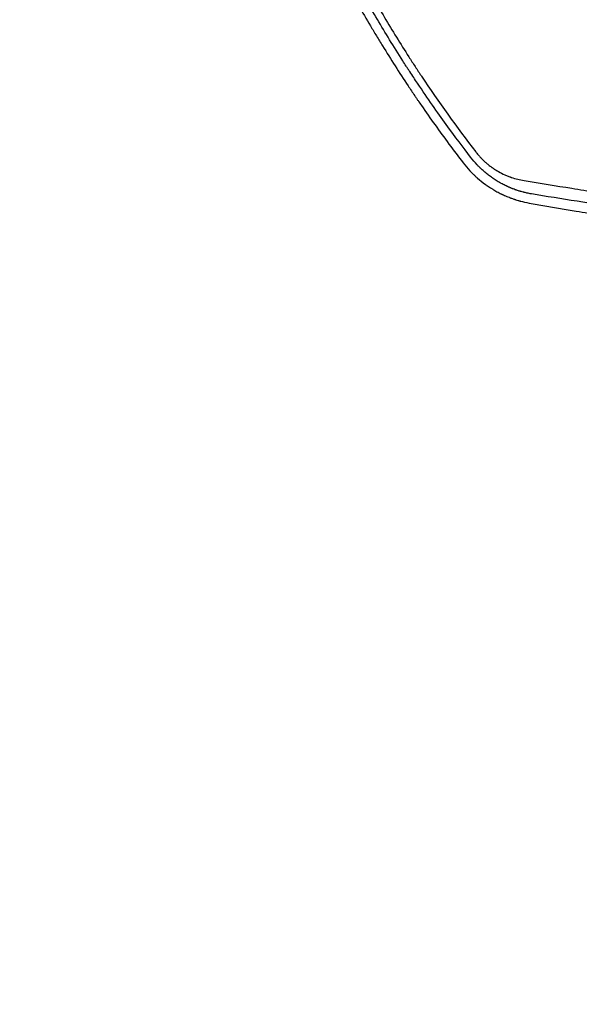
# Model space of a CAD drawing. Units: millimetres. Extents: x -8643 to 7942, y -5694 to 5736.
# Drawn here: x -2832 to -2537, y -1021 to -502 of the extents above; entities that cross this region are included whole.
import ezdxf

# ---------------------------------------------------------------- set-up
doc = ezdxf.new("R2010")
doc.units = ezdxf.units.MM
doc.header["$LTSCALE"] = 20
doc.linetypes.add('HIDDEN', pattern=[9.525, 6.35, -3.175])
for name, color, linetype in [('2d', 230, 'Continuous'), ('AS-Free_Space', 31, 'HIDDEN'), ('AS-Free_Space_Hatch', 31, 'HIDDEN')]:
    doc.layers.add(name, color=color, linetype=linetype)

msp = doc.modelspace()

# ---------------------------------------------------------------- hatches: boundary and pattern name
at = {"layer": 'AS-Free_Space_Hatch', "extrusion": (-1.06058e-16, 6.12323e-17, -1)}
h = msp.add_hatch(dxfattribs=at)
h.set_pattern_fill('ANSI31', color=256, scale=100)
h.set_pattern_definition([(165, (-1642.98, -845.47), (-82.175, -306.681), [])])
h.paths.add_polyline_path([(-77.96, -1864.71, 0.145869), (761.63, -2658.71, 0.051621), (1050.22, -2768.88, -0.191226), (1642.37, -3209.2), (2260.68, -4209.79, 1), (3962.05, -3158.44), (3181.78, -1895.76, 0.106889), (2595.37, -1286.74, 0.074335), (1642.98, -845.47), (1344.42, -328.34, 1), (-387.63, -1328.34)])
h.paths.add_polyline_path([(-6736.8, -2721.06, 0.414214), (-6370.77, -4087.09, 0.414214), (-5004.74, -3721.06), (-4188.82, -2307.84), (-5920.87, -1307.84)])

# ---------------------------------------------------------------- linework, layer by layer
at = {"layer": '2d'}
for points, knots in [([(-2743.92, -211.18, 1359.48), (-2743.06, -219.4, 1359.48), (-2742.07, -227.62, 1359.48), (-2740.36, -239.96, 1359.48), (-2739.45, -246.13, 1359.48), (-2738.29, -253.32, 1359.48), (-2737.69, -256.92, 1359.48), (-2737.38, -258.72, 1359.48), (-2737.22, -259.62, 1359.48), (-2737.16, -260.01, 1359.48), (-2737.11, -260.26, 1359.48), (-2737.09, -260.39, 1359.48), (-2735.62, -268.82, 1359.48), (-2734.04, -277.02, 1359.48), (-2731.49, -289.18, 1359.48), (-2730.17, -295.22, 1359.48), (-2728.54, -302.21, 1359.48), (-2727.71, -305.69, 1359.48), (-2727.29, -307.43, 1359.48), (-2727.08, -308.29, 1359.48), (-2726.99, -308.66, 1359.48), (-2726.93, -308.91, 1359.48), (-2726.9, -309.03, 1359.48), (-2724.9, -317.15, 1359.48), (-2722.79, -325.14, 1359.48), (-2719.41, -337.13, 1359.48), (-2717.66, -343.12, 1359.48), (-2715.52, -350.11, 1359.48), (-2714.43, -353.6, 1359.48), (-2713.87, -355.35, 1359.48), (-2713.64, -356.1, 1359.48), (-2713.48, -356.6, 1359.48), (-2713.4, -356.84, 1359.48), (-2710.74, -365.14, 1359.48), (-2708.04, -373.09, 1359.48), (-2703.81, -384.86, 1359.48), (-2701.66, -390.71, 1359.48), (-2699.06, -397.47, 1359.48), (-2697.75, -400.83, 1359.48), (-2697.09, -402.51, 1359.48), (-2696.8, -403.23, 1359.48), (-2696.61, -403.71, 1359.48), (-2696.52, -403.95, 1359.48), (-2693.36, -411.88, 1359.48), (-2690.16, -419.54, 1359.48), (-2683.46, -434.81, 1359.48), (-2679.97, -442.4, 1359.48), (-2675.46, -451.8, 1359.48), (-2674.55, -453.67, 1359.48), (-2673.17, -456.48, 1359.48), (-2672.7, -457.41, 1359.48), (-2671.77, -459.29, 1359.48), (-2669.44, -463.96, 1359.48), (-2663.25, -476.03, 1359.48), (-2657.26, -487, 1359.48), (-2651.09, -497.86, 1359.48), (-2648.74, -501.9, 1359.48), (-2646.35, -505.93, 1359.48), (-2645.82, -506.82, 1359.48), (-2645.56, -507.26, 1359.48), (-2644.77, -508.59, 1359.48), (-2643.18, -511.23, 1359.48), (-2637.27, -520.93, 1359.48), (-2631.68, -529.69, 1359.48), (-2625.89, -538.42, 1359.48), (-2624.72, -540.16, 1359.48), (-2623.25, -542.33, 1359.48), (-2622.96, -542.77, 1359.48), (-2622.37, -543.63, 1359.48), (-2621.49, -544.92, 1359.48), (-2618.24, -549.66, 1359.48), (-2610.47, -560.74, 1359.48), (-2603.05, -570.74, 1359.48), (-2598.01, -577.31, 1359.48)], [0, 0, 0, 0, 0.0625, 0.0625, 0.09375, 0.109375, 0.117188, 0.121094, 0.123047, 0.124023, 0.124023, 0.125, 0.125, 0.1875, 0.1875, 0.21875, 0.234375, 0.242187, 0.246094, 0.248047, 0.249023, 0.249023, 0.25, 0.25, 0.3125, 0.3125, 0.34375, 0.359375, 0.367187, 0.371094, 0.373047, 0.373047, 0.375, 0.375, 0.4375, 0.4375, 0.46875, 0.484375, 0.492187, 0.496094, 0.498047, 0.498047, 0.5, 0.5, 0.5625, 0.5625, 0.625, 0.625, 0.640625, 0.640625, 0.648437, 0.648437, 0.65625, 0.6875, 0.75, 0.75, 0.78125, 0.785156, 0.785156, 0.789063, 0.789063, 0.796875, 0.8125, 0.875, 0.875, 0.890625, 0.890625, 0.894531, 0.894531, 0.898438, 0.90625, 0.9375, 1, 1, 1, 1]), ([(-2594.06, -574.32, 1359.48), (-2597.9, -569.33, 1359.48), (-2602.2, -563.62, 1359.48), (-2611.58, -550.66, 1359.48), (-2616.66, -543.41, 1359.48), (-2623.4, -533.34, 1359.48), (-2624.76, -531.27, 1359.48), (-2626.32, -528.89, 1359.48), (-2626.52, -528.59, 1359.48), (-2626.71, -528.29, 1359.48), (-2626.75, -528.22, 1359.48), (-2626.77, -528.2, 1359.48), (-2626.83, -528.11, 1359.48), (-2626.95, -527.93, 1359.48), (-2627.37, -527.28, 1359.48), (-2628.36, -525.75, 1359.48), (-2631.67, -520.61, 1359.48), (-2634.55, -516.01, 1359.48), (-2641.24, -505.13, 1359.48), (-2645.39, -498.08, 1359.48), (-2651.2, -487.86, 1359.48), (-2653.07, -484.51, 1359.48), (-2655.1, -480.81, 1359.48), (-2655.35, -480.34, 1359.48), (-2655.6, -479.88, 1359.48), (-2655.64, -479.81, 1359.48), (-2655.66, -479.78, 1359.48), (-2655.69, -479.72, 1359.48), (-2655.77, -479.58, 1359.48), (-2655.97, -479.2, 1359.48), (-2656.66, -477.93, 1359.48), (-2658.27, -474.94, 1359.48), (-2663.67, -464.77, 1359.48), (-2668.35, -455.46, 1359.48), (-2675.55, -440.5, 1359.48), (-2679.01, -432.97, 1359.48), (-2683.98, -421.66, 1359.48), (-2685.6, -417.89, 1359.48), (-2687.97, -412.23, 1359.48), (-2689.13, -409.41, 1359.48), (-2690.47, -406.11, 1359.48), (-2691.14, -404.47, 1359.48), (-2691.47, -403.64, 1359.48), (-2691.63, -403.23, 1359.48), (-2691.71, -403.02, 1359.48), (-2691.75, -402.92, 1359.48), (-2691.78, -402.87, 1359.48), (-2691.78, -402.85, 1359.48), (-2691.79, -402.83, 1359.48), (-2691.79, -402.82, 1359.48), (-2694.12, -397, 1359.48), (-2696.69, -390.33, 1359.48), (-2702.19, -375.24, 1359.48), (-2705.12, -366.83, 1359.48), (-2708.88, -355.19, 1359.48), (-2709.63, -352.8, 1359.48), (-2710.49, -350.06, 1359.48), (-2710.58, -349.75, 1359.48), (-2710.7, -349.37, 1359.48), (-2710.73, -349.29, 1359.48), (-2710.77, -349.15, 1359.48), (-2710.84, -348.93, 1359.48), (-2711.09, -348.13, 1359.48), (-2711.67, -346.24, 1359.48), (-2712.19, -344.51, 1359.48), (-2713.9, -338.81, 1359.48), (-2715.17, -334.4, 1359.48), (-2718.74, -321.61, 1359.48), (-2720.79, -313.68, 1359.48), (-2723.45, -302.71, 1359.48), (-2724.27, -299.21, 1359.48), (-2725.12, -295.44, 1359.48), (-2725.22, -295.02, 1359.48), (-2725.36, -294.4, 1359.48), (-2725.4, -294.2, 1359.48), (-2725.49, -293.79, 1359.48), (-2725.72, -292.76, 1359.48), (-2725.96, -291.7, 1359.48), (-2726.52, -289.13, 1359.48), (-2726.9, -287.36, 1359.48), (-2728.83, -278.22, 1359.48), (-2730.45, -269.99, 1359.48), (-2732.46, -258.53, 1359.48), (-2732.85, -256.18, 1359.48), (-2733.3, -253.46, 1359.48), (-2733.35, -253.16, 1359.48), (-2733.42, -252.71, 1359.48), (-2733.45, -252.56, 1359.48), (-2733.5, -252.27, 1359.48), (-2733.61, -251.53, 1359.48), (-2733.92, -249.62, 1359.48), (-2734.19, -247.89, 1359.48), (-2735.07, -242.18, 1359.48), (-2735.7, -237.79, 1359.48), (-2737.41, -225.18, 1359.48), (-2738.29, -217.53, 1359.48), (-2739, -210.64, 1359.48)], [0, 0, 0, 0, 0.0625, 0.0625, 0.125, 0.125, 0.140625, 0.140625, 0.142578, 0.142822, 0.142822, 0.143066, 0.143066, 0.143555, 0.144531, 0.148438, 0.15625, 0.1875, 0.1875, 0.25, 0.25, 0.28125, 0.28125, 0.285156, 0.285645, 0.285645, 0.285889, 0.285889, 0.286133, 0.287109, 0.289063, 0.296875, 0.3125, 0.375, 0.375, 0.4375, 0.4375, 0.46875, 0.46875, 0.484375, 0.492188, 0.496094, 0.498047, 0.499023, 0.499512, 0.499756, 0.499878, 0.499939, 0.499939, 0.5, 0.5, 0.5625, 0.5625, 0.625, 0.625, 0.640625, 0.640625, 0.642578, 0.642578, 0.643066, 0.643066, 0.643555, 0.644531, 0.648438, 0.65625, 0.65625, 0.6875, 0.6875, 0.75, 0.75, 0.78125, 0.78125, 0.785156, 0.785156, 0.787109, 0.787109, 0.789063, 0.796875, 0.796875, 0.8125, 0.8125, 0.875, 0.875, 0.890625, 0.890625, 0.892578, 0.892578, 0.893555, 0.893555, 0.894531, 0.898438, 0.90625, 0.90625, 0.9375, 0.9375, 1, 1, 1, 1]), ([(-2735.1, -210.88, 1359.48), (-2734.26, -219.08, 1359.48), (-2733.28, -227.24, 1359.48), (-2731.61, -239.41, 1359.48), (-2730.72, -245.47, 1359.48), (-2729.59, -252.52, 1359.48), (-2729.01, -256.03, 1359.48), (-2728.71, -257.78, 1359.48), (-2728.58, -258.53, 1359.48), (-2728.5, -259.03, 1359.48), (-2728.46, -259.28, 1359.48), (-2727.02, -267.6, 1359.48), (-2725.48, -275.64, 1359.48), (-2722.97, -287.67, 1359.48), (-2721.66, -293.68, 1359.48), (-2720.04, -300.68, 1359.48), (-2719.21, -304.17, 1359.48), (-2718.78, -305.91, 1359.48), (-2718.6, -306.66, 1359.48), (-2718.48, -307.16, 1359.48), (-2718.42, -307.41, 1359.48), (-2716.39, -315.68, 1359.48), (-2714.29, -323.64, 1359.48), (-2710.94, -335.51, 1359.48), (-2709.21, -341.41, 1359.48), (-2707.41, -347.29, 1359.48), (-2706.2, -351.2, 1359.48), (-2705.58, -353.14, 1359.48), (-2702.46, -362.88, 1359.48), (-2699.83, -370.64, 1359.48), (-2695.66, -382.23, 1359.48), (-2693.53, -388.01, 1359.48), (-2690.95, -394.73, 1359.48), (-2689.64, -398.08, 1359.48), (-2689.07, -399.52, 1359.48), (-2688.69, -400.47, 1359.48), (-2688.5, -400.95, 1359.48), (-2685.27, -409.06, 1359.48), (-2682.09, -416.64, 1359.48), (-2677.13, -427.92, 1359.48), (-2674.6, -433.55, 1359.48), (-2671.56, -440.07, 1359.48), (-2670.01, -443.32, 1359.48), (-2669.24, -444.94, 1359.48), (-2668.91, -445.64, 1359.48), (-2668.68, -446.1, 1359.48), (-2668.57, -446.34, 1359.48), (-2664.92, -453.92, 1359.48), (-2661.24, -461.22, 1359.48), (-2655.54, -472.07, 1359.48), (-2652.64, -477.48, 1359.48), (-2649.17, -483.75, 1359.48), (-2647.42, -486.87, 1359.48), (-2646.66, -488.2, 1359.48), (-2646.15, -489.09, 1359.48), (-2645.9, -489.54, 1359.48), (-2641.6, -497.08, 1359.48), (-2637.44, -504.1, 1359.48), (-2631.01, -514.51, 1359.48), (-2627.76, -519.68, 1359.48), (-2623.89, -525.67, 1359.48), (-2621.93, -528.65, 1359.48), (-2621.09, -529.92, 1359.48), (-2620.53, -530.77, 1359.48), (-2620.24, -531.19, 1359.48), (-2610.97, -545.13, 1359.48), (-2601.44, -558.42, 1359.48), (-2591.4, -571.46, 1359.48)], [0, 0, 0, 0, 0.0625, 0.0625, 0.09375, 0.109375, 0.117188, 0.121094, 0.123047, 0.123047, 0.125, 0.125, 0.1875, 0.1875, 0.21875, 0.234375, 0.242188, 0.246094, 0.248047, 0.248047, 0.25, 0.25, 0.3125, 0.3125, 0.34375, 0.359375, 0.359375, 0.375, 0.375, 0.4375, 0.4375, 0.46875, 0.484375, 0.492188, 0.496094, 0.496094, 0.5, 0.5, 0.5625, 0.5625, 0.59375, 0.609375, 0.617188, 0.621094, 0.623047, 0.623047, 0.625, 0.625, 0.6875, 0.6875, 0.71875, 0.734375, 0.742188, 0.746094, 0.746094, 0.75, 0.75, 0.8125, 0.8125, 0.84375, 0.859375, 0.867188, 0.871094, 0.871094, 0.875, 0.875, 1, 1, 1, 1]), ([(-2562.03, -593.73, 1359.48), (-2562.87, -593.58, 1359.48), (-2563.64, -593.43, 1359.48), (-2564.7, -593.19, 1359.48), (-2565.04, -593.11, 1359.48), (-2565.52, -592.99, 1359.48), (-2565.76, -592.94, 1359.48), (-2566.02, -592.87, 1359.48), (-2566.15, -592.83, 1359.48), (-2566.21, -592.82, 1359.48), (-2566.25, -592.81, 1359.48), (-2566.26, -592.81, 1359.48), (-2566.27, -592.8, 1359.48), (-2566.27, -592.8, 1359.48), (-2566.65, -592.7, 1359.48), (-2567.19, -592.55, 1359.48), (-2567.81, -592.37, 1359.48), (-2568.11, -592.28, 1359.48), (-2568.26, -592.24, 1359.48), (-2568.33, -592.21, 1359.48), (-2568.37, -592.2, 1359.48), (-2568.38, -592.2, 1359.48), (-2568.39, -592.19, 1359.48), (-2568.4, -592.19, 1359.48), (-2568.68, -592.11, 1359.48), (-2568.99, -592.01, 1359.48), (-2569.52, -591.83, 1359.48), (-2569.71, -591.77, 1359.48), (-2570.01, -591.67, 1359.48), (-2570.16, -591.61, 1359.48), (-2570.34, -591.55, 1359.48), (-2570.44, -591.52, 1359.48), (-2570.48, -591.5, 1359.48), (-2570.5, -591.49, 1359.48), (-2570.52, -591.49, 1359.48), (-2570.52, -591.48, 1359.48), (-2571.04, -591.3, 1359.48), (-2571.42, -591.15, 1359.48), (-2571.68, -591.05, 1359.48), (-2571.72, -591.04, 1359.48), (-2571.74, -591.03, 1359.48), (-2571.75, -591.03, 1359.48), (-2571.76, -591.02, 1359.48), (-2571.77, -591.02, 1359.48), (-2571.8, -591.01, 1359.48), (-2571.92, -590.96, 1359.48), (-2572.19, -590.85, 1359.48), (-2572.46, -590.75, 1359.48), (-2572.83, -590.6, 1359.48), (-2573.02, -590.52, 1359.48), (-2573.39, -590.36, 1359.48), (-2573.75, -590.2, 1359.48), (-2574.19, -590.01, 1359.48), (-2574.49, -589.87, 1359.48), (-2574.64, -589.81, 1359.48), (-2574.7, -589.78, 1359.48), (-2574.74, -589.76, 1359.48), (-2574.76, -589.75, 1359.48), (-2575.5, -589.41, 1359.48), (-2576.21, -589.06, 1359.48), (-2577.26, -588.52, 1359.48), (-2577.78, -588.24, 1359.48), (-2578.38, -587.91, 1359.48), (-2578.67, -587.74, 1359.48), (-2578.82, -587.65, 1359.48), (-2578.9, -587.61, 1359.48), (-2578.93, -587.59, 1359.48), (-2578.95, -587.58, 1359.48), (-2578.96, -587.57, 1359.48), (-2579.71, -587.14, 1359.48), (-2580.42, -586.71, 1359.48), (-2581.42, -586.06, 1359.48), (-2581.78, -585.82, 1359.48), (-2582.16, -585.56, 1359.48), (-2582.22, -585.52, 1359.48), (-2582.26, -585.5, 1359.48), (-2582.28, -585.48, 1359.48), (-2582.4, -585.4, 1359.48), (-2582.49, -585.34, 1359.48), (-2582.76, -585.15, 1359.48), (-2582.94, -585.02, 1359.48), (-2583.46, -584.65, 1359.48), (-2583.8, -584.4, 1359.48), (-2584.28, -584.04, 1359.48), (-2584.52, -583.86, 1359.48), (-2584.79, -583.65, 1359.48), (-2584.92, -583.54, 1359.48), (-2584.98, -583.5, 1359.48), (-2585, -583.48, 1359.48), (-2585.02, -583.47, 1359.48), (-2585.04, -583.45, 1359.48), (-2585.4, -583.17, 1359.48), (-2585.75, -582.89, 1359.48), (-2586.39, -582.35, 1359.48), (-2586.7, -582.09, 1359.48), (-2587.29, -581.57, 1359.48), (-2587.6, -581.3, 1359.48), (-2588.07, -580.88, 1359.48), (-2588.3, -580.66, 1359.48), (-2588.58, -580.39, 1359.48), (-2588.73, -580.26, 1359.48), (-2588.79, -580.2, 1359.48), (-2588.83, -580.16, 1359.48), (-2588.85, -580.14, 1359.48), (-2589.18, -579.82, 1359.48), (-2589.64, -579.37, 1359.48), (-2590.16, -578.84, 1359.48), (-2590.42, -578.57, 1359.48), (-2590.53, -578.45, 1359.48), (-2590.6, -578.38, 1359.48), (-2590.64, -578.34, 1359.48), (-2591.87, -577.03, 1359.48), (-2593, -575.7, 1359.48), (-2594.06, -574.32, 1359.48)], [0, 0, 0, 0, 0.0625, 0.0625, 0.09375, 0.09375, 0.109375, 0.117187, 0.121094, 0.123047, 0.124023, 0.124512, 0.124512, 0.125, 0.125, 0.15625, 0.171875, 0.179687, 0.183594, 0.185547, 0.186523, 0.187012, 0.187012, 0.1875, 0.1875, 0.21875, 0.21875, 0.234375, 0.234375, 0.242187, 0.246094, 0.248047, 0.249023, 0.249512, 0.249512, 0.25, 0.25, 0.28125, 0.28125, 0.285156, 0.285645, 0.285645, 0.286133, 0.286133, 0.287109, 0.289062, 0.296875, 0.3125, 0.3125, 0.328125, 0.328125, 0.34375, 0.359375, 0.367187, 0.371094, 0.373047, 0.373047, 0.375, 0.375, 0.4375, 0.4375, 0.46875, 0.484375, 0.492187, 0.496094, 0.498047, 0.499023, 0.499023, 0.5, 0.5, 0.5625, 0.5625, 0.59375, 0.597656, 0.599609, 0.599609, 0.601562, 0.601562, 0.609375, 0.609375, 0.625, 0.625, 0.65625, 0.65625, 0.671875, 0.679687, 0.683594, 0.685547, 0.685547, 0.686523, 0.686523, 0.6875, 0.71875, 0.71875, 0.75, 0.75, 0.78125, 0.78125, 0.796875, 0.804687, 0.808594, 0.810547, 0.810547, 0.8125, 0.8125, 0.84375, 0.859375, 0.867187, 0.871094, 0.871094, 0.875, 0.875, 1, 1, 1, 1]), ([(-2591.4, -571.46, 1359.48), (-2590.97, -572.01, 1359.48), (-2590.31, -572.82, 1359.48), (-2589.51, -573.73, 1359.48), (-2589.11, -574.18, 1359.48), (-2588.9, -574.4, 1359.48), (-2588.81, -574.5, 1359.48), (-2588.75, -574.56, 1359.48), (-2588.72, -574.59, 1359.48), (-2588.23, -575.11, 1359.48), (-2587.51, -575.83, 1359.48), (-2586.64, -576.63, 1359.48), (-2586.2, -577.03, 1359.48), (-2586.01, -577.2, 1359.48), (-2585.88, -577.31, 1359.48), (-2585.82, -577.37, 1359.48), (-2585.25, -577.86, 1359.48), (-2584.48, -578.49, 1359.48), (-2583.55, -579.19, 1359.48), (-2583.08, -579.54, 1359.48), (-2582.84, -579.71, 1359.48), (-2582.74, -579.78, 1359.48), (-2582.67, -579.83, 1359.48), (-2582.63, -579.85, 1359.48), (-2582.07, -580.24, 1359.48), (-2581.27, -580.78, 1359.48), (-2580.31, -581.37, 1359.48), (-2579.82, -581.66, 1359.48), (-2579.58, -581.8, 1359.48), (-2579.48, -581.86, 1359.48), (-2579.41, -581.9, 1359.48), (-2579.37, -581.92, 1359.48), (-2578.26, -582.55, 1359.48), (-2577.16, -583.11, 1359.48), (-2575.48, -583.87, 1359.48), (-2574.63, -584.23, 1359.48), (-2573.62, -584.61, 1359.48), (-2573.11, -584.8, 1359.48), (-2572.86, -584.89, 1359.48), (-2572.73, -584.93, 1359.48), (-2572.68, -584.95, 1359.48), (-2572.64, -584.97, 1359.48), (-2572.62, -584.97, 1359.48), (-2570.4, -585.74, 1359.48), (-2568.15, -586.3, 1359.48), (-2565.85, -586.67, 1359.48)], [0, 0, 0, 0, 0.0625, 0.09375, 0.109375, 0.117188, 0.121094, 0.121094, 0.125, 0.125, 0.1875, 0.21875, 0.234375, 0.242188, 0.242188, 0.25, 0.25, 0.3125, 0.34375, 0.359375, 0.367187, 0.371094, 0.371094, 0.375, 0.375, 0.4375, 0.46875, 0.484375, 0.492187, 0.496094, 0.496094, 0.5, 0.5, 0.625, 0.625, 0.6875, 0.71875, 0.734375, 0.742187, 0.746094, 0.748047, 0.748047, 0.75, 0.75, 1, 1, 1, 1]), ([(-2598.01, -577.31, 1359.48), (-2596.89, -578.76, 1359.48), (-2595.71, -580.16, 1359.48), (-2593.82, -582.18, 1359.48), (-2593.18, -582.84, 1359.48), (-2592.18, -583.8, 1359.48), (-2591.67, -584.28, 1359.48), (-2591.07, -584.83, 1359.48), (-2590.77, -585.1, 1359.48), (-2590.61, -585.24, 1359.48), (-2590.54, -585.3, 1359.48), (-2590.5, -585.33, 1359.48), (-2590.48, -585.35, 1359.48), (-2590.47, -585.36, 1359.48), (-2589.17, -586.5, 1359.48), (-2587.77, -587.63, 1359.48), (-2586.07, -588.85, 1359.48), (-2585.88, -588.99, 1359.48), (-2585.67, -589.14, 1359.48), (-2585.64, -589.16, 1359.48), (-2585.6, -589.19, 1359.48), (-2585.57, -589.2, 1359.48), (-2585.51, -589.25, 1359.48), (-2585.38, -589.34, 1359.48), (-2584.89, -589.68, 1359.48), (-2584.08, -590.22, 1359.48), (-2583.15, -590.81, 1359.48), (-2582.49, -591.21, 1359.48), (-2582.16, -591.41, 1359.48), (-2581.99, -591.51, 1359.48), (-2581.92, -591.55, 1359.48), (-2581.87, -591.58, 1359.48), (-2581.85, -591.59, 1359.48), (-2581.1, -592.03, 1359.48), (-2580.36, -592.45, 1359.48), (-2579.22, -593.05, 1359.48), (-2578.65, -593.34, 1359.48), (-2577.96, -593.68, 1359.48), (-2577.62, -593.84, 1359.48), (-2577.45, -593.93, 1359.48), (-2577.36, -593.97, 1359.48), (-2577.32, -593.99, 1359.48), (-2577.3, -594, 1359.48), (-2577.28, -594, 1359.48), (-2576.55, -594.35, 1359.48), (-2575.8, -594.68, 1359.48), (-2574.62, -595.17, 1359.48), (-2574.23, -595.33, 1359.48), (-2573.62, -595.57, 1359.48), (-2573.31, -595.69, 1359.48), (-2572.95, -595.83, 1359.48), (-2572.77, -595.89, 1359.48), (-2572.68, -595.93, 1359.48), (-2572.64, -595.94, 1359.48), (-2572.61, -595.95, 1359.48), (-2572.6, -595.95, 1359.48), (-2572.12, -596.13, 1359.48), (-2571.69, -596.28, 1359.48), (-2571.1, -596.48, 1359.48), (-2570.91, -596.54, 1359.48), (-2570.64, -596.63, 1359.48), (-2570.51, -596.67, 1359.48), (-2570.37, -596.72, 1359.48), (-2570.3, -596.74, 1359.48), (-2570.26, -596.75, 1359.48), (-2570.25, -596.75, 1359.48), (-2570.24, -596.76, 1359.48), (-2570.23, -596.76, 1359.48), (-2569.84, -596.88, 1359.48), (-2569.25, -597.06, 1359.48), (-2568.56, -597.26, 1359.48), (-2568.21, -597.35, 1359.48), (-2568.04, -597.4, 1359.48), (-2567.95, -597.43, 1359.48), (-2567.91, -597.44, 1359.48), (-2567.89, -597.44, 1359.48), (-2567.87, -597.45, 1359.48), (-2566.43, -597.83, 1359.48), (-2564.85, -598.19, 1359.48), (-2563.12, -598.5, 1359.48)], [0, 0, 0, 0, 0.125, 0.125, 0.1875, 0.1875, 0.21875, 0.234375, 0.242187, 0.246094, 0.248047, 0.249023, 0.249023, 0.25, 0.25, 0.375, 0.375, 0.390625, 0.390625, 0.392578, 0.392578, 0.394531, 0.394531, 0.398437, 0.40625, 0.4375, 0.46875, 0.484375, 0.492187, 0.496094, 0.498047, 0.498047, 0.5, 0.5, 0.5625, 0.5625, 0.59375, 0.609375, 0.617188, 0.621094, 0.623047, 0.624023, 0.624023, 0.625, 0.625, 0.6875, 0.6875, 0.71875, 0.71875, 0.734375, 0.742188, 0.746094, 0.748047, 0.749023, 0.749023, 0.75, 0.75, 0.78125, 0.78125, 0.796875, 0.796875, 0.804688, 0.808594, 0.810547, 0.811523, 0.812012, 0.812012, 0.8125, 0.8125, 0.84375, 0.859375, 0.867188, 0.871094, 0.873047, 0.874023, 0.874023, 0.875, 0.875, 1, 1, 1, 1]), ([(-2565.85, -586.67, 1359.48), (-2557.45, -588.03, 1359.48), (-2549.05, -589.38, 1359.48), (-2536.45, -591.4, 1359.48), (-2532.26, -592.08, 1359.48), (-2525.96, -593.09, 1359.48), (-2522.82, -593.6, 1359.48), (-2519.15, -594.19, 1359.48), (-2517.32, -594.48, 1359.48), (-2516.4, -594.63, 1359.48), (-2515.94, -594.71, 1359.48), (-2515.71, -594.74, 1359.48), (-2515.61, -594.76, 1359.48), (-2515.55, -594.77, 1359.48), (-2515.52, -594.77, 1359.48), (-2498.12, -597.57, 1359.48), (-2480.78, -600.37, 1359.48), (-2463.51, -603.15, 1359.48)], [0, 0, 0, 0, 0.25, 0.25, 0.375, 0.375, 0.4375, 0.46875, 0.484375, 0.492187, 0.496094, 0.498047, 0.499023, 0.499023, 0.5, 0.5, 1, 1, 1, 1]), ([(-2460.29, -610.11, 1359.48), (-2478.46, -607.19, 1359.48), (-2496.02, -604.36, 1359.48), (-2529.92, -598.9, 1359.48), (-2546.27, -596.27, 1359.48), (-2562.03, -593.73, 1359.48)], [0, 0, 0, 0, 0.5, 0.5, 1, 1, 1, 1]), ([(-2563.12, -598.5, 1359.48), (-2555.04, -599.9, 1359.48), (-2546.81, -601.31, 1359.48), (-2534.25, -603.48, 1359.48), (-2530.03, -604.2, 1359.48), (-2523.64, -605.3, 1359.48), (-2520.43, -605.85, 1359.48), (-2516.66, -606.49, 1359.48), (-2514.77, -606.82, 1359.48), (-2513.83, -606.98, 1359.48), (-2513.35, -607.06, 1359.48), (-2513.12, -607.1, 1359.48), (-2513.01, -607.12, 1359.48), (-2512.95, -607.13, 1359.48), (-2512.91, -607.14, 1359.48), (-2496.28, -609.98, 1359.48), (-2479.17, -612.9, 1359.48), (-2461.54, -615.9, 1359.48)], [0, 0, 0, 0, 0.25, 0.25, 0.375, 0.375, 0.4375, 0.46875, 0.484375, 0.492188, 0.496094, 0.498047, 0.499023, 0.499023, 0.5, 0.5, 1, 1, 1, 1])]:
    msp.add_open_spline(points, degree=3, knots=knots, dxfattribs=at)
at = {"layer": 'AS-Free_Space', "extrusion": (-1.06058e-16, 6.12323e-17, -1), "flags": 128}
msp.add_lwpolyline([(3962.05, -3158.44), (3181.78, -1895.76, 0.106889), (2595.37, -1286.74, 0.074335), (1642.98, -845.47), (1344.42, -328.34, 1), (-387.63, -1328.34), (-77.96, -1864.71, 0.145869), (761.63, -2658.71, 0.051621), (1050.22, -2768.88, -0.191226), (1642.37, -3209.2), (2260.68, -4209.79, 1)], format="xyb", close=True, dxfattribs=at)

doc.saveas('drawing.dxf')
